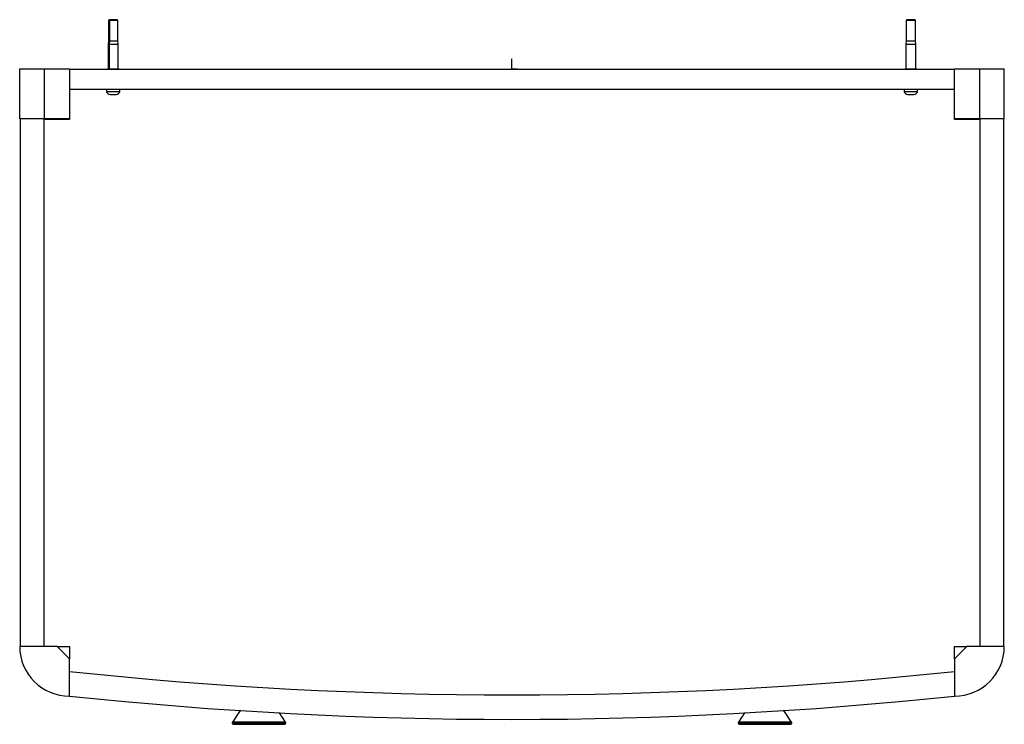
# Paper-space layout '_Top' of a CAD drawing. Units: millimetres. Extents: x -395 to 395, y -526 to 40.
import ezdxf

# ---------------------------------------------------------------- set-up
doc = ezdxf.new("R2010")
doc.units = ezdxf.units.MM
doc.header["$PDSIZE"] = -1

psp = doc.layouts.new('_Top')

# ---------------------------------------------------------------- linework, layer by layer
at = {"color": 7, "linetype": 'Continuous', "lineweight": 25}
for p, q in [((-323.25, 39.5), (-323.75, 39)), ((-316.75, 39.5), (-323.25, 39.5)), ((-316.25, 39), (-316.75, 39.5)), ((316.75, 39.5), (316.25, 39)), ((323.25, 39.5), (316.75, 39.5)), ((317.26, 39.5), (316.84, 39)), ((323.75, 39), (323.25, 39.5)), ((-323.75, 39), (-323.75, 22.5)), ((-323.75, 39), (-316.25, 39)), ((-323.04, 39), (-323.04, 22.5)), ((-316.25, 22.5), (-316.25, 39)), ((316.25, 39), (316.25, 22.5)), ((316.25, 39), (323.75, 39)), ((323.75, 22.5), (323.75, 39)), ((-323.75, 22.5), (-324, 20)), ((-324, 20), (-324, 0)), ((-324, 20), (-316, 20)), ((-323.75, 22.5), (-316.25, 22.5)), ((-323.04, 22.5), (-323.24, 20)), ((-323.24, 20), (-323.24, 0)), ((-316, 20), (-316.25, 22.5)), ((-316, 0), (-316, 20)), ((316.25, 22.5), (316, 20)), ((316, 20), (316, 0)), ((316, 20), (324, 20)), ((316.25, 22.5), (323.75, 22.5)), ((324, 20), (323.75, 22.5)), ((324, 0), (324, 20)), ((-395, -40), (-395, 0)), ((-395, 0), (-355, 0)), ((-375, -40), (-375, 0)), ((-355, 0), (-355, -40.5)), ((-324.5, 0), (-324.5, -0.5)), ((-324.5, 0), (-315.5, 0)), ((-323.65, 0), (-323.65, -0.5)), ((-315.5, -0.5), (-315.5, 0)), ((315.5, 0), (315.5, -0.5)), ((315.5, 0), (324.5, 0)), ((324.5, -0.5), (324.5, 0)), ((355, -40.5), (355, 0)), ((355, 0), (395, 0)), ((375, 0), (375, -40)), ((395, -40), (395, 0)), ((355, -0.5), (-355, -0.5)), ((355, -16.5), (-355, -16.5)), ((-325.4, -16.5), (-325.4, -18)), ((-325.4, -18), (-314.6, -18)), ((-322.5, -20.45), (-317.5, -20.45)), ((-314.6, -18), (-314.6, -16.5)), ((314.6, -16.5), (314.6, -18)), ((314.6, -18), (325.4, -18)), ((317.5, -20.45), (322.5, -20.45)), ((325.4, -18), (325.4, -16.5)), ((-355, -40), (-395, -40)), ((-394.5, -40), (-394.5, -463)), ((-375.5, -40), (-375.5, -463)), ((-355, -40.5), (-375.5, -40.5)), ((-368.5, -40.5), (-368.65, -40)), ((395, -40), (355, -40)), ((375.5, -40.5), (355, -40.5)), ((368.65, -40), (368.5, -40.5)), ((373.5, -40), (373.5, -40.5)), ((375.5, -463), (375.5, -40)), ((394.5, -463), (394.5, -40)), ((-365, -463), (-395, -463)), ((-355, -473), (-365, -463)), ((-355, -463), (-355, -468.86)), ((365, -463), (355, -473)), ((355, -463), (360.86, -463)), ((395, -463), (365, -463)), ((-355, -503), (-355, -473)), ((355, -473), (355, -503)), ((-218.23, -514.5), (-224.33, -523.75)), ((-181.67, -523.75), (-186.51, -516.4)), ((186.51, -516.4), (181.67, -523.75)), ((224.33, -523.75), (218.23, -514.5)), ((-224.5, -524.3), (-224.5, -524.5)), ((-224.5, -524.3), (-181.5, -524.3)), ((-181.5, -524.5), (-224.5, -524.5)), ((-181.67, -523.75), (-224.33, -523.75)), ((-223.5, -525.5), (-182.5, -525.5)), ((-203, -524.3), (-203, -523.75)), ((-203, -525.5), (-203, -524.5)), ((-181.5, -524.5), (-181.5, -524.3)), ((181.5, -524.3), (181.5, -524.5)), ((181.5, -524.3), (224.5, -524.3)), ((224.5, -524.5), (181.5, -524.5)), ((224.33, -523.75), (181.67, -523.75)), ((182.5, -525.5), (223.5, -525.5)), ((203, -524.3), (203, -523.75)), ((203, -525.5), (203, -524.5)), ((224.5, -524.5), (224.5, -524.3))]:
    psp.add_line(p, q, dxfattribs=at)
at = {"color": 7, "linetype": 'Continuous'}
for q in [(0, 8.16), (4.08, 0)]:
    psp.add_line((0, 0), q, dxfattribs=at)
at = {"color": 7, "linetype": 'Continuous', "lineweight": 25}
for centre, radius, start, end in [((-322.05, -16.98), 3.5, 196.96488, 262.65103), ((-317.95, -16.98), 3.5, 277.34897, 343.03512), ((317.95, -16.98), 3.5, 196.96488, 262.65103), ((322.05, -16.98), 3.5, 277.34897, 343.03512), ((-355, -463), 40, 180, 270), ((355, -463), 40, 270, 0), ((0, 2858.45), 3360.4, 263.93583, 276.06417), ((0, 2858.45), 3380, 263.97113, 276.02887), ((-223.5, -524.3), 1, 146.59218, 180), ((-223.5, -524.5), 1, 180, 270), ((-182.5, -524.5), 1, 270, 0), ((-182.5, -524.3), 1, 0, 33.40782), ((182.5, -524.3), 1, 146.59218, 180), ((182.5, -524.5), 1, 180, 270), ((223.5, -524.5), 1, 270, 0), ((223.5, -524.3), 1, 0, 33.40782)]:
    psp.add_arc(centre, radius, start, end, dxfattribs=at)
for points, knots in [([(-365, -463), (-365, -463), (-365, -463), (-364.98, -463), (-364.95, -463), (-364.92, -463), (-364.87, -463), (-364.81, -463), (-364.74, -463), (-364.66, -463), (-364.56, -463), (-364.46, -463), (-364.35, -463), (-364.22, -463), (-364.09, -463), (-363.94, -463), (-363.78, -463), (-363.62, -463), (-363.44, -463), (-363.25, -463), (-363.05, -463), (-362.84, -463), (-362.62, -463), (-362.38, -463), (-362.14, -463), (-361.88, -463), (-361.62, -463), (-361.23, -463), (-360.68, -463), (-359.95, -463), (-359.13, -463), (-358.3, -463), (-357.45, -463), (-356.55, -463), (-355.71, -463), (-355.19, -463), (-355, -463)], [0, 0, 0, 0, 0.0196403, 0.0390631, 0.0582968, 0.0773709, 0.0963157, 0.1151617, 0.1339404, 0.1526834, 0.1714224, 0.1901892, 0.2090155, 0.2279327, 0.2469717, 0.2661629, 0.2855357, 0.3051192, 0.324941, 0.3450282, 0.3654064, 0.3861006, 0.4071343, 0.4285299, 0.450309, 0.4724917, 0.4950973, 0.5181439, 0.5706148, 0.6282432, 0.6911488, 0.7594233, 0.8140047, 0.8825259, 0.9587483, 1, 1, 1, 1]), ([(355, -473), (355, -473), (355, -473), (355, -472.98), (355, -472.95), (355, -472.92), (355, -472.87), (355, -472.81), (355, -472.74), (355, -472.66), (355, -472.56), (355, -472.46), (355, -472.35), (355, -472.22), (355, -472.09), (355, -471.94), (355, -471.78), (355, -471.62), (355, -471.44), (355, -471.25), (355, -471.05), (355, -470.84), (355, -470.62), (355, -470.38), (355, -470.14), (355, -469.88), (355, -469.62), (355, -469.23), (355, -468.68), (355, -467.95), (355, -467.13), (355, -466.3), (355, -465.45), (355, -464.55), (355, -463.71), (355, -463.19), (355, -463)], [0, 0, 0, 0, 0.01964, 0.039063, 0.058297, 0.077371, 0.096316, 0.115162, 0.13394, 0.152683, 0.171422, 0.190189, 0.209016, 0.227933, 0.246972, 0.266163, 0.285536, 0.305119, 0.324941, 0.345028, 0.365406, 0.386101, 0.407134, 0.42853, 0.450309, 0.472492, 0.495097, 0.518144, 0.570615, 0.628243, 0.691149, 0.759423, 0.814005, 0.882526, 0.958748, 1, 1, 1, 1]), ([(360.86, -463), (360.88, -463), (360.92, -463), (360.99, -463), (361.06, -463), (361.15, -463), (361.26, -463), (361.42, -463), (361.66, -463), (361.95, -463), (362.45, -463), (363.04, -463), (363.69, -463), (364.25, -463), (364.58, -463), (364.77, -463), (364.87, -463), (364.95, -463), (364.99, -463), (365, -463), (365, -463)], [0, 0, 0, 0, 0.006676, 0.014385, 0.023168, 0.033055, 0.044065, 0.06576, 0.088771, 0.133982, 0.181935, 0.293646, 0.413, 0.54887, 0.690273, 0.751045, 0.81221, 0.873965, 0.9365, 1, 1, 1, 1]), ([(-355, -468.86), (-355, -468.88), (-355, -468.92), (-355, -468.99), (-355, -469.06), (-355, -469.15), (-355, -469.26), (-355, -469.42), (-355, -469.66), (-355, -469.95), (-355, -470.45), (-355, -471.04), (-355, -471.69), (-355, -472.25), (-355, -472.58), (-355, -472.77), (-355, -472.87), (-355, -472.95), (-355, -472.99), (-355, -473), (-355, -473)], [0, 0, 0, 0, 0.006676, 0.014385, 0.023168, 0.033055, 0.044065, 0.06576, 0.088771, 0.133982, 0.181935, 0.293646, 0.413, 0.54887, 0.690273, 0.751045, 0.81221, 0.873965, 0.9365, 1, 1, 1, 1])]:
    psp.add_open_spline(points, degree=3, knots=knots, dxfattribs=at)
at = {"color": 7, "linetype": 'Continuous'}
psp.add_point((0, 0), dxfattribs=at)

doc.saveas('drawing.dxf')
